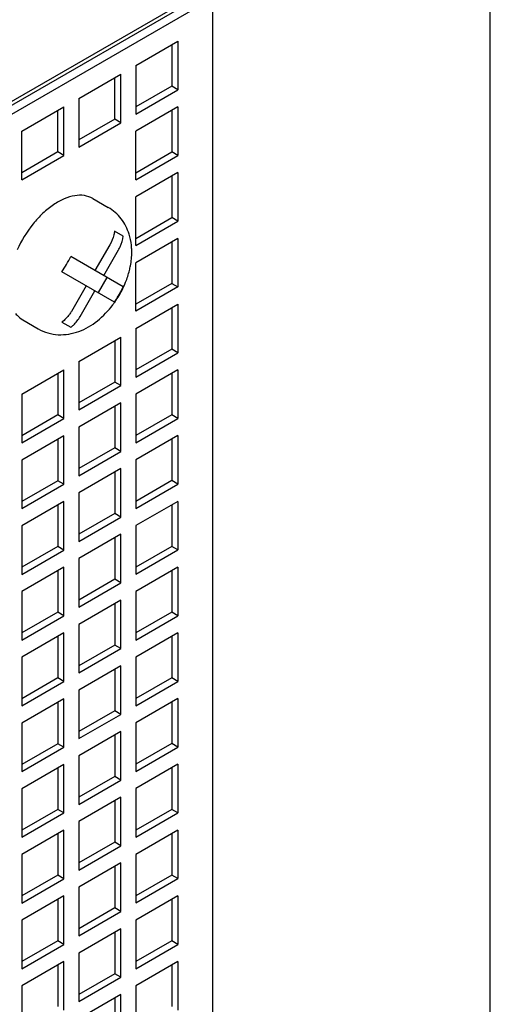
# Model space of a CAD drawing. Units: inches. Extents: x 0 to 17, y 0 to 11.
# Drawn here: x 15.9 to 17, y 5.1 to 7.3 of the extents above; entities that cross this region are included whole.
import ezdxf

# ---------------------------------------------------------------- set-up
doc = ezdxf.new("R2010")
doc.units = ezdxf.units.IN
doc.header["$LTSCALE"] = 0.935
doc.header["$MEASUREMENT"] = 0
doc.layers.get('0').update_dxf_attribs({"linetype": 'CONTINUOUS'})

msp = doc.modelspace()

# ---------------------------------------------------------------- linework, layer by layer
at = {"color": 7, "linetype": 'CONTINUOUS'}
for p, q in [((17, 0), (17, 11)), ((16.3479, 7.3567), (15.9074, 7.1022)), ((15.9106, 7.0957), (16.3479, 7.3484)), ((16.3758, 7.3442), (15.9182, 7.0798)), ((16.3758, 7.3442), (16.3758, 4.0347)), ((16.2032, 7.1931), (16.2978, 7.2478)), ((16.2839, 7.2397), (16.2839, 7.1466)), ((16.2978, 7.2478), (16.2978, 7.1385)), ((16.0751, 7.1191), (16.1698, 7.1738)), ((16.1698, 7.0645), (16.1698, 7.1738)), ((16.2032, 7.1931), (16.2032, 7.0838)), ((16.1558, 7.0726), (16.1558, 7.1657)), ((16.2839, 7.1466), (16.2032, 7.0999)), ((16.2032, 7.0838), (16.2978, 7.1385)), ((16.2978, 7.1385), (16.2839, 7.1466)), ((16.0751, 7.1191), (16.0751, 7.0098)), ((15.947, 7.0451), (16.0417, 7.0998)), ((16.0278, 6.9986), (16.0278, 7.0917)), ((16.0417, 6.9905), (16.0417, 7.0998)), ((16.2978, 7.1), (16.2032, 7.0453)), ((16.2839, 7.0919), (16.2839, 6.9988)), ((16.2978, 7.1), (16.2978, 6.9907)), ((16.1558, 7.0726), (16.0751, 7.0259)), ((16.0751, 7.0098), (16.1698, 7.0645)), ((16.1698, 7.0645), (16.1558, 7.0726)), ((15.947, 6.9358), (15.947, 7.0451)), ((16.2032, 6.936), (16.2032, 7.0453)), ((16.0278, 6.9986), (15.947, 6.9519)), ((16.0417, 6.9905), (16.0278, 6.9986)), ((16.2032, 6.9521), (16.2839, 6.9988)), ((16.2978, 6.9907), (16.2839, 6.9988)), ((15.947, 6.9358), (16.0417, 6.9905)), ((16.2032, 6.936), (16.2978, 6.9907)), ((16.2978, 6.9522), (16.2032, 6.8975)), ((16.2978, 6.9522), (16.2978, 6.8429)), ((16.2839, 6.9441), (16.2839, 6.851)), ((16.1066, 6.8939), (16.1414, 6.8738)), ((16.2032, 6.7882), (16.2032, 6.8975)), ((16.2032, 6.8043), (16.2839, 6.851)), ((16.2032, 6.7882), (16.2978, 6.8429)), ((16.2978, 6.8429), (16.2839, 6.851)), ((16.1749, 6.809), (16.1552, 6.8203)), ((16.2978, 6.8044), (16.2032, 6.7497)), ((16.2839, 6.7963), (16.2839, 6.7032)), ((16.2978, 6.8044), (16.2978, 6.6951)), ((16.1446, 6.7898), (16.1113, 6.732)), ((16.131, 6.7207), (16.1643, 6.7784)), ((16.1749, 6.6954), (16.0568, 6.7634)), ((16.2032, 6.6404), (16.2032, 6.7497)), ((16.1552, 6.6613), (16.0371, 6.7293)), ((16.1384, 6.7164), (16.1187, 6.6824)), ((16.0916, 6.6979), (16.0583, 6.6402)), ((16.078, 6.6288), (16.1113, 6.6866)), ((16.2839, 6.7032), (16.2032, 6.6565)), ((16.2978, 6.6951), (16.2032, 6.6404)), ((16.2839, 6.7032), (16.2978, 6.6951)), ((16.2032, 6.6019), (16.2978, 6.6566)), ((16.2839, 6.6485), (16.2839, 6.5554)), ((16.2978, 6.6566), (16.2978, 6.5473)), ((15.949, 6.6212), (15.9838, 6.6011)), ((16.0371, 6.6157), (16.0568, 6.6044)), ((16.2032, 6.6019), (16.2032, 6.4926)), ((16.0751, 6.5279), (16.1698, 6.5826)), ((16.1698, 6.4733), (16.1698, 6.5826)), ((16.1558, 6.5745), (16.1558, 6.4814)), ((16.2839, 6.5554), (16.2032, 6.5087)), ((16.2978, 6.5473), (16.2839, 6.5554)), ((16.2032, 6.4926), (16.2978, 6.5473)), ((15.947, 6.4539), (16.0417, 6.5086)), ((16.0417, 6.3993), (16.0417, 6.5086)), ((16.0751, 6.5279), (16.0751, 6.4186)), ((16.2978, 6.5088), (16.2032, 6.4541)), ((16.2978, 6.5088), (16.2978, 6.3995)), ((16.0278, 6.5005), (16.0278, 6.4074)), ((16.2839, 6.5007), (16.2839, 6.4076)), ((16.1558, 6.4814), (16.0751, 6.4347)), ((16.0751, 6.4186), (16.1698, 6.4733)), ((16.1698, 6.4733), (16.1558, 6.4814)), ((15.947, 6.4539), (15.947, 6.3446)), ((16.2032, 6.4541), (16.2032, 6.3448)), ((16.1698, 6.4348), (16.0751, 6.3801)), ((16.1558, 6.4267), (16.1558, 6.3336)), ((16.1698, 6.3255), (16.1698, 6.4348)), ((16.0278, 6.4074), (15.947, 6.3607)), ((15.947, 6.3446), (16.0417, 6.3993)), ((16.0417, 6.3993), (16.0278, 6.4074)), ((16.2839, 6.4076), (16.2032, 6.3609)), ((16.2032, 6.3448), (16.2978, 6.3995)), ((16.2978, 6.3995), (16.2839, 6.4076)), ((16.0751, 6.3801), (16.0751, 6.2708)), ((16.0417, 6.3608), (15.947, 6.3061)), ((16.0417, 6.2515), (16.0417, 6.3608)), ((16.2978, 6.361), (16.2032, 6.3063)), ((16.2978, 6.361), (16.2978, 6.2517)), ((16.0278, 6.3527), (16.0278, 6.2596)), ((16.1558, 6.3336), (16.0751, 6.2869)), ((16.1698, 6.3255), (16.1558, 6.3336)), ((16.2839, 6.3529), (16.2839, 6.2597)), ((16.0751, 6.2708), (16.1698, 6.3255)), ((15.947, 6.3061), (15.947, 6.1968)), ((16.1698, 6.287), (16.0751, 6.2323)), ((16.1698, 6.1777), (16.1698, 6.287)), ((16.2032, 6.3063), (16.2032, 6.197)), ((16.1558, 6.2789), (16.1558, 6.1857)), ((16.0278, 6.2596), (15.947, 6.2129)), ((15.947, 6.1968), (16.0417, 6.2515)), ((16.0417, 6.2515), (16.0278, 6.2596)), ((16.2839, 6.2597), (16.2032, 6.2131)), ((16.2032, 6.197), (16.2978, 6.2517)), ((16.2978, 6.2517), (16.2839, 6.2597)), ((16.0751, 6.2323), (16.0751, 6.123)), ((16.0417, 6.213), (15.947, 6.1583)), ((16.0278, 6.2049), (16.0278, 6.1117)), ((16.0417, 6.1037), (16.0417, 6.213)), ((16.2978, 6.2131), (16.2032, 6.1585)), ((16.2839, 6.2051), (16.2839, 6.1119)), ((16.2978, 6.2131), (16.2978, 6.1039)), ((16.1558, 6.1857), (16.0751, 6.1391)), ((16.0751, 6.123), (16.1698, 6.1777)), ((16.1698, 6.1777), (16.1558, 6.1857)), ((15.947, 6.1583), (15.947, 6.049)), ((16.2032, 6.1585), (16.2032, 6.0492)), ((16.1698, 6.1391), (16.0751, 6.0845)), ((16.1698, 6.0299), (16.1698, 6.1391)), ((16.0278, 6.1117), (15.947, 6.0651)), ((16.0417, 6.1037), (16.0278, 6.1117)), ((16.1558, 6.1311), (16.1558, 6.0379)), ((16.2839, 6.1119), (16.2032, 6.0653)), ((16.2978, 6.1039), (16.2839, 6.1119)), ((15.947, 6.049), (16.0417, 6.1037)), ((16.2032, 6.0492), (16.2978, 6.1039)), ((16.0751, 6.0845), (16.0751, 5.9752)), ((16.0417, 6.0651), (15.947, 6.0105)), ((16.0278, 6.0571), (16.0278, 5.9639)), ((16.0417, 5.9559), (16.0417, 6.0651)), ((16.2978, 6.0653), (16.2032, 6.0106)), ((16.2839, 6.0573), (16.2839, 5.9641)), ((16.2978, 6.0653), (16.2978, 5.9561)), ((16.1558, 6.0379), (16.0751, 5.9913)), ((16.0751, 5.9752), (16.1698, 6.0299)), ((16.1698, 6.0299), (16.1558, 6.0379)), ((15.947, 6.0105), (15.947, 5.9012)), ((16.2032, 6.0106), (16.2032, 5.9014)), ((16.1698, 5.9913), (16.0751, 5.9366)), ((16.1558, 5.9833), (16.1558, 5.8901)), ((16.1698, 5.8821), (16.1698, 5.9913)), ((16.0278, 5.9639), (15.947, 5.9173)), ((15.947, 5.9012), (16.0417, 5.9559)), ((16.0417, 5.9559), (16.0278, 5.9639)), ((16.2839, 5.9641), (16.2032, 5.9175)), ((16.2032, 5.9014), (16.2978, 5.9561)), ((16.2978, 5.9561), (16.2839, 5.9641)), ((16.0751, 5.9366), (16.0751, 5.8274)), ((16.0417, 5.9173), (15.947, 5.8626)), ((16.0417, 5.8081), (16.0417, 5.9173)), ((16.2978, 5.9175), (16.2032, 5.8628)), ((16.2978, 5.9175), (16.2978, 5.8083)), ((16.0278, 5.9093), (16.0278, 5.8161)), ((16.1558, 5.8901), (16.0751, 5.8435)), ((16.1698, 5.8821), (16.1558, 5.8901)), ((16.2839, 5.9095), (16.2839, 5.8163)), ((16.0751, 5.8274), (16.1698, 5.8821)), ((15.947, 5.8626), (15.947, 5.7534)), ((16.2032, 5.8628), (16.2032, 5.7536)), ((16.1698, 5.8435), (16.0751, 5.7888)), ((16.1558, 5.8355), (16.1558, 5.7423)), ((16.1698, 5.7343), (16.1698, 5.8435)), ((16.0278, 5.8161), (15.947, 5.7695)), ((15.947, 5.7534), (16.0417, 5.8081)), ((16.0417, 5.8081), (16.0278, 5.8161)), ((16.2839, 5.8163), (16.2032, 5.7697)), ((16.2032, 5.7536), (16.2978, 5.8083)), ((16.2978, 5.8083), (16.2839, 5.8163)), ((16.0751, 5.7888), (16.0751, 5.6796)), ((16.0417, 5.7695), (15.947, 5.7148)), ((16.0278, 5.7615), (16.0278, 5.6683)), ((16.0417, 5.6603), (16.0417, 5.7695)), ((16.2978, 5.7697), (16.2032, 5.715)), ((16.2839, 5.7617), (16.2839, 5.6685)), ((16.2978, 5.7697), (16.2978, 5.6605)), ((16.1558, 5.7423), (16.0751, 5.6957)), ((16.0751, 5.6796), (16.1698, 5.7343)), ((16.1698, 5.7343), (16.1558, 5.7423)), ((15.947, 5.7148), (15.947, 5.6056)), ((16.2032, 5.715), (16.2032, 5.6058)), ((16.1698, 5.6957), (16.0751, 5.641)), ((16.1698, 5.5865), (16.1698, 5.6957)), ((16.0278, 5.6683), (15.947, 5.6217)), ((16.0417, 5.6603), (16.0278, 5.6683)), ((16.1558, 5.6877), (16.1558, 5.5945)), ((16.2839, 5.6685), (16.2032, 5.6219)), ((16.2978, 5.6605), (16.2839, 5.6685)), ((15.947, 5.6056), (16.0417, 5.6603)), ((16.2032, 5.6058), (16.2978, 5.6605)), ((16.0751, 5.641), (16.0751, 5.5318)), ((16.0417, 5.6217), (15.947, 5.567)), ((16.0278, 5.6137), (16.0278, 5.5205)), ((16.0417, 5.5125), (16.0417, 5.6217)), ((16.2978, 5.6219), (16.2032, 5.5672)), ((16.2839, 5.6139), (16.2839, 5.5207)), ((16.2978, 5.6219), (16.2978, 5.5127)), ((16.1558, 5.5945), (16.0751, 5.5479)), ((16.0751, 5.5318), (16.1698, 5.5865)), ((16.1698, 5.5865), (16.1558, 5.5945)), ((15.947, 5.567), (15.947, 5.4578)), ((16.2032, 5.5672), (16.2032, 5.458)), ((16.1698, 5.5479), (16.0751, 5.4932)), ((16.1558, 5.5399), (16.1558, 5.4467)), ((16.1698, 5.4387), (16.1698, 5.5479)), ((16.0278, 5.5205), (15.947, 5.4739)), ((15.947, 5.4578), (16.0417, 5.5125)), ((16.0417, 5.5125), (16.0278, 5.5205)), ((16.2839, 5.5207), (16.2032, 5.4741)), ((16.2032, 5.458), (16.2978, 5.5127)), ((16.2978, 5.5127), (16.2839, 5.5207)), ((16.0751, 5.4932), (16.0751, 5.384)), ((16.0417, 5.4739), (15.947, 5.4192)), ((16.0417, 5.3647), (16.0417, 5.4739)), ((16.2978, 5.4741), (16.2032, 5.4194)), ((16.2978, 5.4741), (16.2978, 5.3649)), ((16.0278, 5.4659), (16.0278, 5.3727)), ((16.1558, 5.4467), (16.0751, 5.4001)), ((16.1698, 5.4387), (16.1558, 5.4467)), ((16.2839, 5.4661), (16.2839, 5.3729)), ((16.0751, 5.384), (16.1698, 5.4387)), ((15.947, 5.4192), (15.947, 5.31)), ((16.2032, 5.4194), (16.2032, 5.3102)), ((16.1698, 5.4001), (16.0751, 5.3454)), ((16.1558, 5.3921), (16.1558, 5.2989)), ((16.1698, 5.2909), (16.1698, 5.4001)), ((16.0278, 5.3727), (15.947, 5.3261)), ((15.947, 5.31), (16.0417, 5.3647)), ((16.0417, 5.3647), (16.0278, 5.3727)), ((16.2839, 5.3729), (16.2032, 5.3263)), ((16.2032, 5.3102), (16.2978, 5.3649)), ((16.2978, 5.3649), (16.2839, 5.3729)), ((16.0751, 5.3454), (16.0751, 5.2362)), ((16.0417, 5.3261), (15.947, 5.2714)), ((16.0278, 5.3181), (16.0278, 5.2249)), ((16.0417, 5.2169), (16.0417, 5.3261)), ((16.2978, 5.3263), (16.2032, 5.2716)), ((16.2839, 5.3183), (16.2839, 5.2251)), ((16.2978, 5.3263), (16.2978, 5.2171)), ((16.1558, 5.2989), (16.0751, 5.2523)), ((16.0751, 5.2362), (16.1698, 5.2909)), ((16.1698, 5.2909), (16.1558, 5.2989)), ((15.947, 5.2714), (15.947, 5.1622)), ((16.2032, 5.2716), (16.2032, 5.1624)), ((16.1698, 5.2523), (16.0751, 5.1976)), ((16.1698, 5.1431), (16.1698, 5.2523)), ((16.0278, 5.2249), (15.947, 5.1783)), ((16.0417, 5.2169), (16.0278, 5.2249)), ((16.1558, 5.2443), (16.1558, 5.1511)), ((16.2839, 5.2251), (16.2032, 5.1785)), ((16.2978, 5.2171), (16.2839, 5.2251)), ((15.947, 5.1622), (16.0417, 5.2169)), ((16.2032, 5.1624), (16.2978, 5.2171)), ((16.0751, 5.1976), (16.0751, 5.0884)), ((16.0417, 5.1783), (15.947, 5.1236)), ((16.0278, 5.1703), (16.0278, 5.0771)), ((16.0417, 5.0691), (16.0417, 5.1783)), ((16.2978, 5.1785), (16.2032, 5.1238)), ((16.2839, 5.1705), (16.2839, 5.0773)), ((16.2978, 5.1785), (16.2978, 5.0693)), ((16.1558, 5.1511), (16.0751, 5.1045)), ((16.0751, 5.0884), (16.1698, 5.1431)), ((16.1698, 5.1431), (16.1558, 5.1511)), ((15.947, 5.1236), (15.947, 5.0144)), ((16.2032, 5.1238), (16.2032, 5.0146)), ((16.1698, 5.1045), (16.0751, 5.0498)), ((16.1558, 5.0965), (16.1558, 5.0033)), ((16.1698, 4.9953), (16.1698, 5.1045))]:
    msp.add_line(p, q, dxfattribs=at)
for centre, radius, start, end in [((16.0717, 6.7773), 0.1221, 14.5635, 17.5207), ((15.7962, 6.8911), 0.2902, 326.1102, 333.8898), ((15.974, 6.7887), 0.2223, 324.8081, 334.2343), ((15.9128, 6.8241), 0.2921, 329.2032, 333.8395), ((15.9767, 6.7873), 0.2193, 334.2371, 335.1249), ((15.9778, 6.7868), 0.2181, 335.1252, 335.6844), ((15.9235, 6.8168), 0.2791, 326.1222, 328.1406), ((15.9055, 6.8281), 0.3004, 328.1274, 329.2592), ((15.9783, 6.7856), 0.217, 322.9975, 324.7979)]:
    msp.add_arc(centre, radius, start, end, dxfattribs=at)
for points, knots in [([(16.1066, 6.8939), (16.1008, 6.8973), (16.0872, 6.9019), (16.0648, 6.9013), (16.041, 6.8939), (16.0169, 6.8802), (15.9933, 6.8609), (15.9637, 6.8285), (15.9459, 6.7994), (15.9366, 6.7787)], [0, 0, 0, 0, 0.088814, 0.185249, 0.29414, 0.416949, 0.552488, 0.697773, 1, 1, 1, 1]), ([(16.1881, 6.8141), (16.1843, 6.8263), (16.1724, 6.8498), (16.1525, 6.8674), (16.1414, 6.8738)], [0, 0, 0, 0, 0.499133, 1, 1, 1, 1]), ([(16.1552, 6.8203), (16.1549, 6.8177), (16.1529, 6.807), (16.1487, 6.7968), (16.1446, 6.7898)], [0, 0, 0, 0, 0.246778, 1, 1, 1, 1]), ([(16.1643, 6.7784), (16.1657, 6.7808), (16.1707, 6.7904), (16.1738, 6.801), (16.1749, 6.809)], [0, 0, 0, 0, 0.253287, 1, 1, 1, 1]), ([(16.1941, 6.7737), (16.1941, 6.7766), (16.1938, 6.7881), (16.192, 6.7997), (16.1899, 6.808)], [0, 0, 0, 0, 0.252543, 1, 1, 1, 1]), ([(16.1888, 6.7323), (16.1897, 6.7357), (16.1927, 6.7493), (16.1941, 6.7633), (16.1941, 6.7737)], [0, 0, 0, 0, 0.254676, 1, 1, 1, 1]), ([(16.1766, 6.697), (16.1779, 6.6999), (16.1827, 6.7113), (16.1866, 6.7232), (16.1888, 6.7323)], [0, 0, 0, 0, 0.252243, 1, 1, 1, 1]), ([(15.9838, 6.6011), (15.9906, 6.5972), (16.0053, 6.5909), (16.0288, 6.587), (16.0525, 6.5884), (16.0833, 6.5967), (16.1188, 6.6177), (16.1416, 6.6417), (16.1517, 6.655)], [0, 0, 0, 0, 0.123156, 0.245578, 0.367992, 0.490432, 0.739504, 1, 1, 1, 1]), ([(15.9326, 6.6358), (15.9338, 6.6343), (15.9384, 6.6287), (15.9443, 6.6239), (15.949, 6.6212)], [0, 0, 0, 0, 0.256494, 1, 1, 1, 1]), ([(16.0583, 6.6402), (16.0569, 6.6378), (16.0511, 6.6287), (16.0435, 6.6207), (16.0371, 6.6157)], [0, 0, 0, 0, 0.253313, 1, 1, 1, 1]), ([(16.0568, 6.6044), (16.0589, 6.606), (16.0671, 6.6131), (16.0739, 6.6218), (16.078, 6.6288)], [0, 0, 0, 0, 0.246754, 1, 1, 1, 1])]:
    msp.add_open_spline(points, degree=3, knots=knots, dxfattribs=at)

doc.saveas('drawing.dxf')
